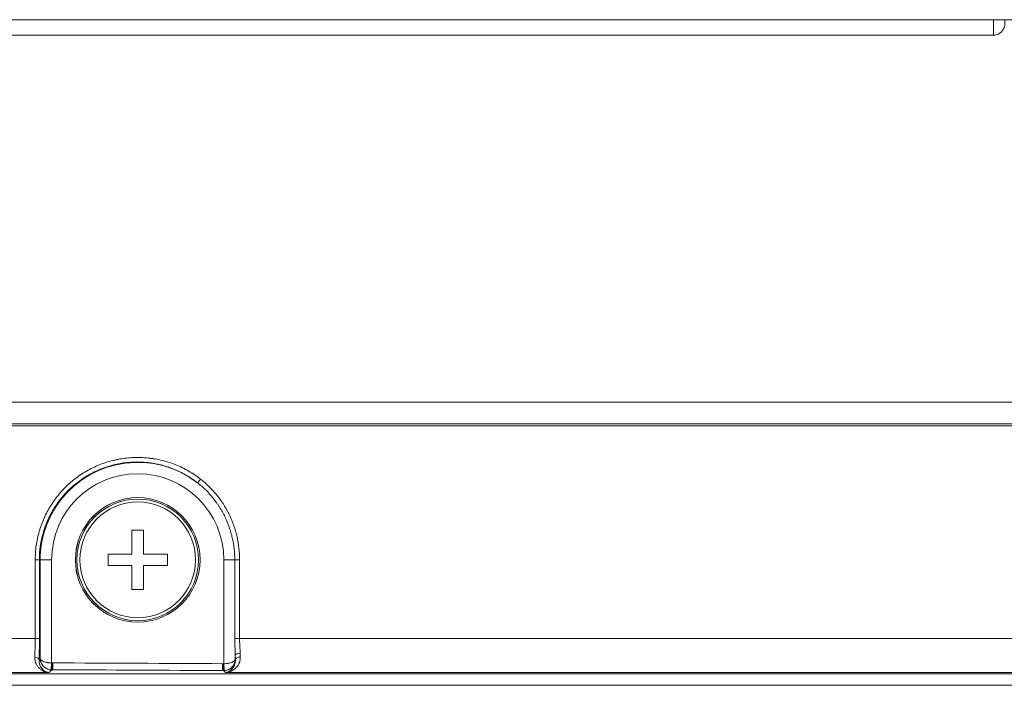
# Model space of a CAD drawing. Units: millimetres. Extents: x -36 to 246, y 93 to 291.
# Drawn here: x 15 to 22, y 247 to 252 of the extents above; entities that cross this region are included whole.
import ezdxf

# ---------------------------------------------------------------- set-up
doc = ezdxf.new("R2010")
doc.units = ezdxf.units.MM
doc.header["$MEASUREMENT"] = 0
doc.layers.add('レイヤー 2', color=7, linetype='Continuous', lineweight=0)

# ---------------------------------------------------------------- blocks, each defined once
blk = doc.blocks.new('Block_0')
at = {"layer": 'レイヤー 2', "color": 7, "lineweight": 5}
for p, q in [((15.072, 247.5251), (15.0734, 247.5251)), ((15.0733, 247.5251), (15.0814, 247.5251)), ((16.226, 247.5195), (16.2334, 247.5195)), ((16.2336, 247.5195), (16.2349, 247.5195)), ((16.3121, 247.5487), (16.3128, 247.5487)), ((11.3253, 247.4508), (23.653, 247.4508)), ((15.073, 247.479), (15.0696, 247.479)), ((15.0811, 247.479), (15.0731, 247.479)), ((16.2332, 247.4734), (16.2259, 247.4734)), ((16.247, 247.4596), (16.2329, 247.4736)), ((16.2332, 247.4734), (16.2373, 247.4734))]:
    blk.add_line(p, q, dxfattribs=at)
for points in [[(23.5173, 249.1389), (23.4228, 249.1389), (23.3282, 249.1389), (23.1386, 249.1389), (22.7592, 249.1389), (22.3805, 249.1389), (22.0004, 249.1389), (21.241, 249.1389), (20.4796, 249.1389), (19.7181, 249.1389), (19.3367, 249.1389), (18.9553, 249.1389), (17.4278, 249.1389), (15.8969, 249.1389), (15.1301, 249.1389), (14.3633, 249.1389), (13.5965, 249.1389), (12.829, 249.1389), (12.4443, 249.1389), (12.0609, 249.1389), (11.6761, 249.1389), (11.4844, 249.1389), (11.3879, 249.1389), (11.2921, 249.1389)], [(11.3158, 247.6904), (13.1396, 247.6904), (14.9614, 247.6904)], [(16.3415, 247.6904), (18.1593, 247.6904), (19.0669, 247.6904), (19.9731, 247.6904), (23.5852, 247.6904)], [(15.0537, 247.4596), (14.5885, 247.4596), (14.1226, 247.4596), (13.191, 247.4596), (12.2586, 247.4596), (11.7921, 247.4596), (11.5588, 247.4596), (11.4422, 247.4596), (11.3839, 247.4596), (11.3249, 247.4596)], [(23.6237, 247.4596), (19.9458, 247.4596), (19.0229, 247.4596), (18.0986, 247.4596), (16.2473, 247.4596)]]:
    blk.add_lwpolyline(points, dxfattribs=at)
for points in [[(21.4308, 251.7644), (21.4308, 251.7644), (21.4308, 251.8086), (21.4302, 251.8689)], [(21.4308, 251.7644), (21.4623, 251.7644), (21.4905, 251.7838), (21.5025, 251.8126)], [(16.0565, 248.7419), (16.0578, 248.7419), (16.0679, 248.7526), (16.0779, 248.766)], [(14.9876, 247.547), (14.9869, 247.5557), (14.9742, 247.5624), (14.9588, 247.5637)], [(14.9876, 247.547), (14.9903, 247.549), (14.9923, 247.5517), (14.995, 247.5544)], [(16.3455, 247.5906), (16.3287, 247.5906), (16.314, 247.5852), (16.312, 247.5771)], [(16.3131, 247.548), (16.3131, 247.5574), (16.3124, 247.5668), (16.3124, 247.5768)], [(16.3455, 247.5906), (16.3455, 247.5818), (16.3462, 247.5731), (16.3462, 247.5644)], [(15.0811, 247.5251), (15.4625, 247.5237), (15.8446, 247.5217), (16.226, 247.5197)], [(16.2257, 247.4734), (15.8443, 247.4754), (15.4623, 247.4774), (15.0809, 247.4788)]]:
    blk.add_open_spline(points, degree=3, dxfattribs=at)
for points, knots in [([(21.5022, 251.8132), (21.5022, 251.8132), (21.5028, 251.8152), (21.5028, 251.8152), (21.5042, 251.8179), (21.5048, 251.8205), (21.5055, 251.8232), (21.5062, 251.8252), (21.5069, 251.8272), (21.5069, 251.8299), (21.5069, 251.8319), (21.5075, 251.8333), (21.5075, 251.8353), (21.5075, 251.8353), (21.5075, 251.8393), (21.5075, 251.8393), (21.5075, 251.8393), (21.5075, 251.8406), (21.5075, 251.8406), (21.5075, 251.8406), (21.5075, 251.8413), (21.5075, 251.8413), (21.5075, 251.8413), (21.5075, 251.842), (21.5075, 251.842), (21.5075, 251.842), (21.5075, 251.8427), (21.5075, 251.8427), (21.5075, 251.8427), (21.5075, 251.8447), (21.5075, 251.8447), (21.5075, 251.8447), (21.5075, 251.85), (21.5075, 251.85), (21.5075, 251.852), (21.5075, 251.8541), (21.5075, 251.8567), (21.5075, 251.8594), (21.5075, 251.8628), (21.5069, 251.8661), (21.5069, 251.8661), (21.5069, 251.8688), (21.5069, 251.8688)], [0, 0, 0, 0, 1, 1, 1, 2, 2, 2, 3, 3, 3, 4, 4, 4, 5, 5, 5, 6, 6, 6, 7, 7, 7, 8, 8, 8, 9, 9, 9, 10, 10, 10, 11, 11, 11, 12, 12, 12, 13, 13, 13, 14, 14, 14, 14]), ([(11.2854, 249.2859), (11.5414, 249.2859), (11.7968, 249.2859), (12.0528, 249.2859), (12.0528, 249.2859), (12.4362, 249.2859), (12.4362, 249.2859), (12.4362, 249.2859), (12.8196, 249.2859), (12.8196, 249.2859), (12.8196, 249.2859), (13.5864, 249.2859), (13.5864, 249.2859), (13.5864, 249.2859), (14.3526, 249.2859), (14.3526, 249.2859), (14.3526, 249.2859), (15.118, 249.2859), (15.118, 249.2859), (15.118, 249.2859), (15.8828, 249.2859), (15.8828, 249.2859), (15.8828, 249.2859), (17.411, 249.2859), (17.411, 249.2859), (17.411, 249.2859), (18.9366, 249.2859), (18.9366, 249.2859), (18.9366, 249.2859), (19.3173, 249.2859), (19.3173, 249.2859), (19.3173, 249.2859), (19.698, 249.2859), (19.698, 249.2859), (19.698, 249.2859), (20.4595, 249.2859), (20.4595, 249.2859), (20.4595, 249.2859), (21.2189, 249.2859), (21.2189, 249.2859), (21.2189, 249.2859), (21.9776, 249.2859), (21.9776, 249.2859), (21.9776, 249.2859), (22.3563, 249.2859), (22.3563, 249.2859), (22.3563, 249.2859), (22.735, 249.2859), (22.735, 249.2859), (22.735, 249.2859), (23.4918, 249.2859), (23.4918, 249.2859)], [0, 0, 0, 0, 1, 1, 1, 2, 2, 2, 3, 3, 3, 4, 4, 4, 5, 5, 5, 6, 6, 6, 7, 7, 7, 8, 8, 8, 9, 9, 9, 10, 10, 10, 11, 11, 11, 12, 12, 12, 13, 13, 13, 14, 14, 14, 15, 15, 15, 16, 16, 16, 17, 17, 17, 17]), ([(11.3086, 249.1252), (11.3086, 249.1252), (14.3758, 249.1252), (14.3758, 249.1252), (14.3758, 249.1252), (15.1419, 249.1252), (15.1419, 249.1252), (15.1419, 249.1252), (15.9067, 249.1252), (15.9067, 249.1252), (15.9067, 249.1252), (17.4356, 249.1252), (17.4356, 249.1252), (17.4356, 249.1252), (18.9611, 249.1252), (18.9611, 249.1252), (18.9611, 249.1252), (19.3419, 249.1252), (19.3419, 249.1252), (19.3419, 249.1252), (19.7226, 249.1252), (19.7226, 249.1252), (19.9766, 249.1252), (20.23, 249.1252), (20.4833, 249.1252), (20.4833, 249.1252), (23.517, 249.1252), (23.517, 249.1252)], [0, 0, 0, 0, 1, 1, 1, 2, 2, 2, 3, 3, 3, 4, 4, 4, 5, 5, 5, 6, 6, 6, 7, 7, 7, 8, 8, 8, 9, 9, 9, 9]), ([(16.0565, 248.7419), (15.7689, 248.9644), (15.3554, 248.9115), (15.1328, 248.6239), (15.0437, 248.5086), (14.9954, 248.3665), (14.9954, 248.2211)], [0, 0, 0, 0, 1, 1, 1, 2, 2, 2, 2]), ([(14.9617, 248.2212), (14.9617, 248.2534), (14.9637, 248.2856), (14.9684, 248.3177), (14.9731, 248.3492), (14.9792, 248.3807), (14.9885, 248.4116), (14.9906, 248.4196), (14.9932, 248.427), (14.9952, 248.435), (14.9979, 248.4431), (15.0006, 248.4505), (15.004, 248.4578), (15.0086, 248.4732), (15.0154, 248.488), (15.0214, 248.5027), (15.0348, 248.5322), (15.0495, 248.5604), (15.067, 248.5879), (15.075, 248.6013), (15.0844, 248.6147), (15.0938, 248.6274), (15.0985, 248.6341), (15.1032, 248.6408), (15.1085, 248.6468), (15.1112, 248.6502), (15.1139, 248.6535), (15.1159, 248.6562), (15.1186, 248.6596), (15.1213, 248.6629), (15.1239, 248.6663), (15.1447, 248.6911), (15.1668, 248.7139), (15.191, 248.7353), (15.2144, 248.7568), (15.2399, 248.7762), (15.2667, 248.7943), (15.2734, 248.799), (15.2801, 248.8037), (15.2868, 248.8077), (15.2942, 248.8117), (15.3009, 248.8164), (15.3076, 248.8204), (15.3217, 248.8278), (15.3357, 248.8359), (15.3505, 248.8426), (15.3793, 248.8566), (15.4088, 248.8687), (15.439, 248.8788), (15.4544, 248.8834), (15.4698, 248.8881), (15.4859, 248.8915), (15.4933, 248.8935), (15.5013, 248.8955), (15.5093, 248.8975), (15.5174, 248.8989), (15.5248, 248.9009), (15.5328, 248.9022), (15.5643, 248.9076), (15.5965, 248.9109), (15.6287, 248.9123), (15.6602, 248.9129), (15.6923, 248.9123), (15.7245, 248.9089), (15.7285, 248.9082), (15.7325, 248.9076), (15.7366, 248.9076), (15.7406, 248.9069), (15.7446, 248.9062), (15.7486, 248.9056), (15.7567, 248.9049), (15.7647, 248.9036), (15.7721, 248.9022), (15.7882, 248.8995), (15.8036, 248.8962), (15.8197, 248.8922), (15.8505, 248.8848), (15.8813, 248.8747), (15.9108, 248.8627), (15.9256, 248.8566), (15.9403, 248.8499), (15.9551, 248.8432), (15.9692, 248.8359), (15.9839, 248.8285), (15.998, 248.8204), (16.0255, 248.8044), (16.0523, 248.7863), (16.0784, 248.7661)], [0, 0, 0, 0, 1, 1, 1, 2, 2, 2, 3, 3, 3, 4, 4, 4, 5, 5, 5, 6, 6, 6, 7, 7, 7, 8, 8, 8, 9, 9, 9, 10, 10, 10, 11, 11, 11, 12, 12, 12, 13, 13, 13, 14, 14, 14, 15, 15, 15, 16, 16, 16, 17, 17, 17, 18, 18, 18, 19, 19, 19, 20, 20, 20, 21, 21, 21, 22, 22, 22, 23, 23, 23, 24, 24, 24, 25, 25, 25, 26, 26, 26, 27, 27, 27, 28, 28, 28, 29, 29, 29, 29]), ([(16.0565, 248.7419), (16.0317, 248.7613), (16.0062, 248.7781), (15.9794, 248.7935), (15.966, 248.8015), (15.9526, 248.8089), (15.9385, 248.8149), (15.9251, 248.8223), (15.911, 248.8283), (15.8963, 248.8344), (15.8681, 248.8458), (15.8386, 248.8545), (15.8091, 248.8625), (15.7944, 248.8659), (15.7796, 248.8692), (15.7642, 248.8719), (15.7569, 248.8733), (15.7495, 248.8739), (15.7414, 248.8753), (15.7374, 248.8759), (15.7341, 248.8766), (15.73, 248.8766), (15.726, 248.8773), (15.7227, 248.8779), (15.7186, 248.8779), (15.6878, 248.8813), (15.657, 248.882), (15.6268, 248.8813), (15.596, 248.8806), (15.5658, 248.8773), (15.5357, 248.8719), (15.5283, 248.8699), (15.5202, 248.8686), (15.5129, 248.8672), (15.5055, 248.8659), (15.4981, 248.8639), (15.4901, 248.8619), (15.4753, 248.8585), (15.4606, 248.8538), (15.4458, 248.8491), (15.417, 248.8397), (15.3882, 248.8283), (15.3607, 248.8149), (15.3473, 248.8082), (15.3339, 248.8009), (15.3205, 248.7935), (15.3138, 248.7895), (15.3071, 248.7854), (15.3004, 248.7814), (15.2937, 248.7774), (15.2877, 248.7734), (15.281, 248.7687), (15.2555, 248.7519), (15.2314, 248.7325), (15.2086, 248.7124), (15.1858, 248.6916), (15.1643, 248.6702), (15.1449, 248.646), (15.1422, 248.6433), (15.1395, 248.64), (15.1375, 248.6373), (15.1348, 248.634), (15.1328, 248.6313), (15.1301, 248.6279), (15.1255, 248.6219), (15.1208, 248.6159), (15.1161, 248.6098), (15.1067, 248.5971), (15.0986, 248.5844), (15.0906, 248.5716), (15.0738, 248.5455), (15.0598, 248.5187), (15.047, 248.4905), (15.041, 248.4764), (15.035, 248.4624), (15.0296, 248.4476), (15.0269, 248.4403), (15.0242, 248.4329), (15.0222, 248.4255), (15.0195, 248.4181), (15.0175, 248.4108), (15.0155, 248.4034), (15.0068, 248.3739), (15.0008, 248.3437), (14.9961, 248.3129), (14.9921, 248.2827), (14.9901, 248.2526), (14.9901, 248.2211)], [0, 0, 0, 0, 1, 1, 1, 2, 2, 2, 3, 3, 3, 4, 4, 4, 5, 5, 5, 6, 6, 6, 7, 7, 7, 8, 8, 8, 9, 9, 9, 10, 10, 10, 11, 11, 11, 12, 12, 12, 13, 13, 13, 14, 14, 14, 15, 15, 15, 16, 16, 16, 17, 17, 17, 18, 18, 18, 19, 19, 19, 20, 20, 20, 21, 21, 21, 22, 22, 22, 23, 23, 23, 24, 24, 24, 25, 25, 25, 26, 26, 26, 27, 27, 27, 28, 28, 28, 29, 29, 29, 29]), ([(16.2352, 248.2212), (16.2352, 248.5423), (15.9744, 248.803), (15.6534, 248.803), (15.3323, 248.803), (15.0723, 248.5423), (15.0723, 248.2212)], [0, 0, 0, 0, 1, 1, 1, 2, 2, 2, 2]), ([(16.0781, 248.7664), (16.0989, 248.7503), (16.1183, 248.7329), (16.1371, 248.7148), (16.1552, 248.6967), (16.1726, 248.6773), (16.1894, 248.6565), (16.1974, 248.6471), (16.2048, 248.6364), (16.2129, 248.6257), (16.2169, 248.6203), (16.2202, 248.6149), (16.2242, 248.6096), (16.2276, 248.6042), (16.2316, 248.5989), (16.2343, 248.5928), (16.2484, 248.5707), (16.2611, 248.5479), (16.2725, 248.5245), (16.2839, 248.501), (16.294, 248.4769), (16.302, 248.4527), (16.3067, 248.44), (16.3107, 248.4279), (16.3147, 248.4152), (16.3161, 248.4085), (16.3174, 248.4025), (16.3194, 248.3958), (16.3208, 248.3891), (16.3228, 248.383), (16.3241, 248.377), (16.3295, 248.3509), (16.3342, 248.3254), (16.3369, 248.2992), (16.3402, 248.2738), (16.3415, 248.2476), (16.3415, 248.2215)], [0, 0, 0, 0, 1, 1, 1, 2, 2, 2, 3, 3, 3, 4, 4, 4, 5, 5, 5, 6, 6, 6, 7, 7, 7, 8, 8, 8, 9, 9, 9, 10, 10, 10, 11, 11, 11, 12, 12, 12, 12]), ([(16.3088, 248.2212), (16.3088, 248.2467), (16.3075, 248.2715), (16.3048, 248.2963), (16.3021, 248.3211), (16.2975, 248.3459), (16.2921, 248.37), (16.2907, 248.376), (16.2894, 248.3821), (16.2881, 248.3881), (16.2861, 248.3941), (16.2847, 248.4002), (16.2827, 248.4062), (16.2794, 248.4183), (16.2753, 248.4303), (16.2713, 248.4424), (16.2633, 248.4659), (16.2532, 248.4887), (16.2425, 248.5114), (16.2318, 248.5336), (16.2197, 248.5557), (16.2063, 248.5765), (16.2029, 248.5818), (16.1996, 248.5872), (16.1962, 248.5925), (16.1929, 248.5979), (16.1889, 248.6026), (16.1855, 248.608), (16.1781, 248.618), (16.1701, 248.6274), (16.1627, 248.6375), (16.1473, 248.6569), (16.1306, 248.675), (16.1131, 248.6931), (16.095, 248.7098), (16.0763, 248.7266), (16.0568, 248.742)], [0, 0, 0, 0, 1, 1, 1, 2, 2, 2, 3, 3, 3, 4, 4, 4, 5, 5, 5, 6, 6, 6, 7, 7, 7, 8, 8, 8, 9, 9, 9, 10, 10, 10, 11, 11, 11, 12, 12, 12, 12]), ([(15.2327, 248.2212), (15.2327, 248.4538), (15.421, 248.6415), (15.6536, 248.6415), (15.8862, 248.6415), (16.0746, 248.4538), (16.0746, 248.2212), (16.0746, 247.9886), (15.8862, 247.8003), (15.6536, 247.8003), (15.421, 247.8003), (15.2327, 247.9886), (15.2327, 248.2212)], [0, 0, 0, 0, 1, 1, 1, 2, 2, 2, 3, 3, 3, 4, 4, 4, 4]), ([(15.2331, 248.2212), (15.2331, 248.4538), (15.4214, 248.6415), (15.6533, 248.6415), (15.8859, 248.6415), (16.0742, 248.4538), (16.0742, 248.2212), (16.0742, 247.9886), (15.8859, 247.8003), (15.6533, 247.8003), (15.4214, 247.8003), (15.2331, 247.9886), (15.2331, 248.2212)], [0, 0, 0, 0, 1, 1, 1, 2, 2, 2, 3, 3, 3, 4, 4, 4, 4]), ([(15.2432, 248.2212), (15.2432, 248.4478), (15.4268, 248.6314), (15.6534, 248.6314), (15.8806, 248.6314), (16.0643, 248.4478), (16.0643, 248.2212), (16.0643, 247.9947), (15.8806, 247.8103), (15.6534, 247.8103), (15.4268, 247.8103), (15.2432, 247.9947), (15.2432, 248.2212)], [0, 0, 0, 0, 1, 1, 1, 2, 2, 2, 3, 3, 3, 4, 4, 4, 4]), ([(15.2631, 248.2212), (15.2631, 248.437), (15.4381, 248.612), (15.6539, 248.612), (15.8691, 248.612), (16.044, 248.437), (16.044, 248.2212), (16.044, 248.0054), (15.8691, 247.8304), (15.6539, 247.8304), (15.4381, 247.8304), (15.2631, 248.0054), (15.2631, 248.2212)], [0, 0, 0, 0, 1, 1, 1, 2, 2, 2, 3, 3, 3, 4, 4, 4, 4]), ([(14.9588, 247.5637), (14.9594, 247.5731), (14.9594, 247.5831), (14.9601, 247.5925), (14.9601, 247.5979), (14.9601, 247.6032), (14.9601, 247.6086), (14.9608, 247.6113), (14.9608, 247.6139), (14.9608, 247.6166), (14.9608, 247.6193), (14.9608, 247.6213), (14.9608, 247.624), (14.9608, 247.6347), (14.9614, 247.6461), (14.9614, 247.6568), (14.9614, 247.6682), (14.9614, 247.679), (14.9614, 247.6904)], [0, 0, 0, 0, 1, 1, 1, 2, 2, 2, 3, 3, 3, 4, 4, 4, 5, 5, 5, 6, 6, 6, 6]), ([(14.9899, 247.6904), (14.9899, 247.6776), (14.9899, 247.6649), (14.9899, 247.6521), (14.9899, 247.6401), (14.9899, 247.628), (14.9892, 247.616), (14.9892, 247.616), (14.9892, 247.6066), (14.9892, 247.6066), (14.9892, 247.6039), (14.9892, 247.6005), (14.9892, 247.5972), (14.9892, 247.5918), (14.9885, 247.5858), (14.9885, 247.5798), (14.9885, 247.5684), (14.9879, 247.5576), (14.9879, 247.5469)], [0, 0, 0, 0, 1, 1, 1, 2, 2, 2, 3, 3, 3, 4, 4, 4, 5, 5, 5, 6, 6, 6, 6]), ([(16.3121, 247.5771), (16.3121, 247.5865), (16.3121, 247.5952), (16.3115, 247.6052), (16.3108, 247.6139), (16.3108, 247.6233), (16.3101, 247.6327), (16.3101, 247.6327), (16.3094, 247.6615), (16.3094, 247.6615), (16.3094, 247.6709), (16.3088, 247.681), (16.3088, 247.6904)], [0, 0, 0, 0, 1, 1, 1, 2, 2, 2, 3, 3, 3, 4, 4, 4, 4]), ([(16.3415, 247.6904), (16.3415, 247.6816), (16.3415, 247.6729), (16.3415, 247.6642), (16.3422, 247.6562), (16.3422, 247.6475), (16.3429, 247.6394), (16.3436, 247.6307), (16.3442, 247.6227), (16.3442, 247.6146), (16.3449, 247.6066), (16.3456, 247.5979), (16.3456, 247.5905)], [0, 0, 0, 0, 1, 1, 1, 2, 2, 2, 3, 3, 3, 4, 4, 4, 4]), ([(15.0537, 247.4596), (15.0523, 247.4596), (15.051, 247.4596), (15.0496, 247.4596), (15.0483, 247.4602), (15.047, 247.4602), (15.0456, 247.4602), (15.0423, 247.4609), (15.0396, 247.4616), (15.0369, 247.4622), (15.0315, 247.4636), (15.0255, 247.4656), (15.0208, 247.4676), (15.0155, 247.4703), (15.0101, 247.473), (15.0054, 247.4763), (15, 247.4797), (14.9953, 247.483), (14.9907, 247.4877), (14.9893, 247.4884), (14.988, 247.4897), (14.9873, 247.4904), (14.986, 247.4917), (14.9846, 247.4931), (14.984, 247.4944), (14.9819, 247.4971), (14.9799, 247.4991), (14.9779, 247.5018), (14.9739, 247.5072), (14.9705, 247.5132), (14.9679, 247.5192), (14.9672, 247.5212), (14.9659, 247.5226), (14.9652, 247.5246), (14.9645, 247.5259), (14.9645, 247.5279), (14.9638, 247.5293), (14.9625, 247.5326), (14.9612, 247.5366), (14.9605, 247.54), (14.9592, 247.5474), (14.9585, 247.5554), (14.9585, 247.5635)], [0, 0, 0, 0, 1, 1, 1, 2, 2, 2, 3, 3, 3, 4, 4, 4, 5, 5, 5, 6, 6, 6, 7, 7, 7, 8, 8, 8, 9, 9, 9, 10, 10, 10, 11, 11, 11, 12, 12, 12, 13, 13, 13, 14, 14, 14, 14]), ([(15.072, 247.5251), (15.0667, 247.5251), (15.062, 247.5251), (15.0573, 247.5257), (15.0546, 247.5257), (15.0519, 247.5264), (15.0493, 247.5264), (15.0472, 247.5271), (15.0446, 247.5271), (15.0426, 247.5278), (15.0405, 247.5284), (15.0379, 247.5284), (15.0358, 247.5291), (15.0332, 247.5298), (15.0312, 247.5304), (15.0298, 247.5311), (15.0251, 247.5318), (15.0218, 247.5331), (15.0177, 247.5345), (15.0177, 247.5345), (15.0131, 247.5365), (15.0131, 247.5365), (15.0117, 247.5378), (15.0104, 247.5385), (15.0084, 247.5392), (15.0057, 247.5405), (15.0037, 247.5418), (15.0017, 247.5438), (15.001, 247.5445), (14.9997, 247.5452), (14.999, 247.5465), (14.9983, 247.5472), (14.9976, 247.5479), (14.997, 247.5492), (14.9963, 247.5499), (14.9963, 247.5505), (14.9956, 247.5519), (14.9956, 247.5519), (14.9956, 247.5526), (14.9956, 247.5532), (14.995, 247.5532), (14.995, 247.5539), (14.995, 247.5539)], [0, 0, 0, 0, 1, 1, 1, 2, 2, 2, 3, 3, 3, 4, 4, 4, 5, 5, 5, 6, 6, 6, 7, 7, 7, 8, 8, 8, 9, 9, 9, 10, 10, 10, 11, 11, 11, 12, 12, 12, 13, 13, 13, 14, 14, 14, 14]), ([(15.0697, 247.479), (15.0644, 247.479), (15.0597, 247.4796), (15.055, 247.4809), (15.0523, 247.4816), (15.0496, 247.4823), (15.0476, 247.4836), (15.0449, 247.4843), (15.0423, 247.485), (15.0409, 247.4863), (15.0382, 247.4876), (15.0362, 247.4883), (15.0336, 247.4897), (15.0315, 247.491), (15.0295, 247.4923), (15.0275, 247.4937), (15.0235, 247.4964), (15.0195, 247.4997), (15.0161, 247.5037), (15.0148, 247.5051), (15.0134, 247.5071), (15.0121, 247.5084), (15.0101, 247.5105), (15.0088, 247.5124), (15.0074, 247.5145), (15.0047, 247.5185), (15.0027, 247.5225), (15.0007, 247.5272), (15, 247.5292), (14.9994, 247.5312), (14.9987, 247.5339), (14.998, 247.5359), (14.9974, 247.538), (14.9967, 247.5406), (14.996, 247.5426), (14.996, 247.5453), (14.9953, 247.5473), (14.9953, 247.5486), (14.9953, 247.5493), (14.9953, 247.5507), (14.9953, 247.5507), (14.9953, 247.554), (14.9953, 247.554)], [0, 0, 0, 0, 1, 1, 1, 2, 2, 2, 3, 3, 3, 4, 4, 4, 5, 5, 5, 6, 6, 6, 7, 7, 7, 8, 8, 8, 9, 9, 9, 10, 10, 10, 11, 11, 11, 12, 12, 12, 13, 13, 13, 14, 14, 14, 14]), ([(16.3462, 247.5647), (16.3462, 247.56), (16.3462, 247.556), (16.3462, 247.5519), (16.3455, 247.5479), (16.3448, 247.5439), (16.3435, 247.5399), (16.3428, 247.5358), (16.3415, 247.5325), (16.3401, 247.5285), (16.3395, 247.5271), (16.3388, 247.5251), (16.3381, 247.5231), (16.3375, 247.5218), (16.3368, 247.5205), (16.3361, 247.5184), (16.3328, 247.5117), (16.3287, 247.5064), (16.3247, 247.501), (16.3227, 247.4983), (16.32, 247.4956), (16.318, 247.4936), (16.316, 247.491), (16.3133, 247.489), (16.3113, 247.4869), (16.306, 247.4822), (16.3013, 247.4789), (16.2959, 247.4755), (16.2912, 247.4722), (16.2858, 247.4695), (16.2805, 247.4675), (16.2751, 247.4655), (16.2698, 247.4635), (16.2637, 247.4621), (16.261, 247.4615), (16.2584, 247.4608), (16.2557, 247.4608), (16.2543, 247.4601), (16.2523, 247.4601), (16.251, 247.4601), (16.2496, 247.4601), (16.2483, 247.4594), (16.247, 247.4594)], [0, 0, 0, 0, 1, 1, 1, 2, 2, 2, 3, 3, 3, 4, 4, 4, 5, 5, 5, 6, 6, 6, 7, 7, 7, 8, 8, 8, 9, 9, 9, 10, 10, 10, 11, 11, 11, 12, 12, 12, 13, 13, 13, 14, 14, 14, 14]), ([(16.3462, 247.5647), (16.3294, 247.5647), (16.3147, 247.558), (16.3133, 247.5486), (16.3133, 247.5486), (16.3133, 247.5479), (16.3133, 247.5479)], [0, 0, 0, 0, 1, 1, 1, 2, 2, 2, 2]), ([(14.9876, 247.547), (14.9876, 247.5396), (14.9876, 247.5329), (14.9889, 247.5269), (14.9889, 247.5235), (14.9903, 247.5202), (14.9909, 247.5182), (14.9909, 247.5161), (14.9916, 247.5148), (14.9923, 247.5135), (14.9929, 247.5121), (14.9929, 247.5108), (14.9936, 247.5094), (14.9956, 247.5041), (14.9983, 247.4994), (15.001, 247.4947), (15.0023, 247.4927), (15.0037, 247.4907), (15.005, 247.4887), (15.007, 247.4867), (15.0084, 247.4846), (15.0104, 247.4833), (15.0131, 247.4793), (15.0164, 247.4766), (15.0198, 247.4739), (15.0238, 247.4712), (15.0271, 247.4686), (15.0305, 247.4666), (15.0345, 247.4645), (15.0385, 247.4632), (15.0426, 247.4625), (15.0439, 247.4619), (15.0459, 247.4612), (15.0479, 247.4605), (15.0493, 247.4605), (15.0499, 247.4605), (15.0506, 247.4599), (15.0519, 247.4599), (15.0526, 247.4599), (15.0539, 247.4599)], [0, 0, 0, 0, 1, 1, 1, 2, 2, 2, 3, 3, 3, 4, 4, 4, 5, 5, 5, 6, 6, 6, 7, 7, 7, 8, 8, 8, 9, 9, 9, 10, 10, 10, 11, 11, 11, 12, 12, 12, 13, 13, 13, 13]), ([(16.2352, 247.5195), (16.2405, 247.5195), (16.2452, 247.5195), (16.2499, 247.5202), (16.2526, 247.5208), (16.2553, 247.5208), (16.2573, 247.5208), (16.26, 247.5215), (16.2627, 247.5215), (16.2647, 247.5222), (16.2667, 247.5229), (16.2694, 247.5229), (16.2714, 247.5235), (16.2734, 247.5242), (16.2761, 247.5249), (16.2774, 247.5255), (16.2821, 247.5262), (16.2855, 247.5275), (16.2895, 247.5289), (16.2895, 247.5289), (16.2942, 247.5309), (16.2942, 247.5309), (16.2955, 247.5322), (16.2969, 247.5329), (16.2982, 247.5336), (16.3015, 247.5349), (16.3036, 247.5363), (16.3056, 247.5383), (16.3056, 247.5383), (16.3082, 247.541), (16.3082, 247.541), (16.3089, 247.5416), (16.3096, 247.5423), (16.3103, 247.5436), (16.3103, 247.5443), (16.3109, 247.5456), (16.3116, 247.5463), (16.3116, 247.547), (16.3116, 247.547), (16.3116, 247.5477), (16.3123, 247.5477), (16.3123, 247.5483), (16.3123, 247.5483)], [0, 0, 0, 0, 1, 1, 1, 2, 2, 2, 3, 3, 3, 4, 4, 4, 5, 5, 5, 6, 6, 6, 7, 7, 7, 8, 8, 8, 9, 9, 9, 10, 10, 10, 11, 11, 11, 12, 12, 12, 13, 13, 13, 14, 14, 14, 14]), ([(16.2374, 247.4734), (16.2421, 247.4734), (16.2475, 247.4741), (16.2522, 247.4754), (16.2549, 247.4761), (16.2576, 247.4767), (16.2596, 247.4781), (16.2622, 247.4788), (16.2643, 247.4794), (16.2663, 247.4808), (16.2689, 247.4821), (16.271, 247.4828), (16.2736, 247.4841), (16.2756, 247.4855), (16.2777, 247.4868), (16.2797, 247.4881), (16.2837, 247.4908), (16.287, 247.4942), (16.2911, 247.4982), (16.2924, 247.4995), (16.2937, 247.5015), (16.2951, 247.5029), (16.2971, 247.5049), (16.2984, 247.5069), (16.2998, 247.5089), (16.3025, 247.5129), (16.3045, 247.517), (16.3065, 247.5217), (16.3072, 247.5237), (16.3078, 247.5263), (16.3085, 247.5284), (16.3092, 247.5304), (16.3098, 247.5324), (16.3105, 247.5351), (16.3112, 247.5371), (16.3112, 247.5398), (16.3118, 247.5418), (16.3118, 247.5431), (16.3118, 247.5438), (16.3118, 247.5451), (16.3118, 247.5451), (16.3118, 247.5485), (16.3118, 247.5485)], [0, 0, 0, 0, 1, 1, 1, 2, 2, 2, 3, 3, 3, 4, 4, 4, 5, 5, 5, 6, 6, 6, 7, 7, 7, 8, 8, 8, 9, 9, 9, 10, 10, 10, 11, 11, 11, 12, 12, 12, 13, 13, 13, 14, 14, 14, 14]), ([(16.247, 247.4596), (16.2476, 247.4596), (16.249, 247.4596), (16.2496, 247.4596), (16.251, 247.4602), (16.2517, 247.4602), (16.2523, 247.4602), (16.2543, 247.4609), (16.2564, 247.4616), (16.2584, 247.4622), (16.2617, 247.4629), (16.2657, 247.4649), (16.2691, 247.4669), (16.2731, 247.4689), (16.2765, 247.471), (16.2798, 247.4736), (16.2832, 247.4763), (16.2865, 247.479), (16.2899, 247.483), (16.2912, 247.4844), (16.2925, 247.4864), (16.2946, 247.4877), (16.2959, 247.4897), (16.2972, 247.4924), (16.2986, 247.4944), (16.3019, 247.4991), (16.3039, 247.5031), (16.306, 247.5085), (16.3073, 247.5118), (16.3086, 247.5145), (16.3093, 247.5172), (16.31, 247.5199), (16.3106, 247.5232), (16.3113, 247.5266), (16.312, 247.5299), (16.3127, 247.5333), (16.3127, 247.5366), (16.3133, 247.5407), (16.3133, 247.544), (16.3133, 247.548)], [0, 0, 0, 0, 1, 1, 1, 2, 2, 2, 3, 3, 3, 4, 4, 4, 5, 5, 5, 6, 6, 6, 7, 7, 7, 8, 8, 8, 9, 9, 9, 10, 10, 10, 11, 11, 11, 12, 12, 12, 13, 13, 13, 13]), ([(15.073, 247.479), (15.0703, 247.4763), (15.0676, 247.4736), (15.065, 247.4709), (15.0609, 247.4669), (15.0576, 247.4635), (15.0536, 247.4595)], [0, 0, 0, 0, 1, 1, 1, 2, 2, 2, 2])]:
    blk.add_open_spline(points, degree=3, knots=knots, dxfattribs=at)

msp = doc.modelspace()

# ---------------------------------------------------------------- linework, layer by layer
at = {"layer": 'レイヤー 2', "color": 7, "lineweight": 5}
for p, q in [((23.6917, 251.8688), (4.4292, 251.8688)), ((21.4308, 251.7644), (4.7315, 251.7644)), ((15.6146, 248.2602), (15.6146, 248.4217)), ((15.6146, 248.4215), (15.6924, 248.4215)), ((15.6926, 248.4215), (15.6926, 248.26)), ((14.9899, 248.2212), (14.9617, 248.2212)), ((14.9617, 247.6904), (14.9617, 248.2212)), ((14.9899, 248.2212), (14.9899, 247.6904)), ((14.9899, 248.2212), (14.9952, 248.2212)), ((15.072, 248.2212), (14.995, 248.2212)), ((14.9951, 247.5542), (14.9951, 248.2211)), ((15.072, 248.2212), (15.072, 247.5248)), ((15.4533, 248.2602), (15.6148, 248.2602)), ((15.4533, 248.1823), (15.4533, 248.26)), ((15.6926, 248.2602), (15.8541, 248.2602)), ((15.8539, 248.2602), (15.8539, 248.1824)), ((16.2352, 247.5195), (16.2352, 248.2213)), ((16.2352, 248.2212), (16.3089, 248.2212)), ((16.3088, 248.2212), (16.3417, 248.2212)), ((16.3088, 247.6904), (16.3088, 248.2212)), ((16.3415, 248.2212), (16.3415, 247.6904)), ((15.6146, 248.1823), (15.4531, 248.1823)), ((15.6146, 248.0209), (15.6146, 248.1824)), ((15.8539, 248.1823), (15.6924, 248.1823)), ((15.6926, 248.1823), (15.6926, 248.0207)), ((15.6926, 248.0209), (15.6148, 248.0209)), ((14.9899, 247.6904), (14.9617, 247.6904)), ((16.3088, 247.6904), (16.3417, 247.6904)), ((16.3121, 247.5771), (16.3121, 247.5489)), ((15.072, 247.5251), (15.07, 247.4788)), ((15.0733, 247.5251), (15.0733, 247.4788)), ((15.0811, 247.5251), (15.0811, 247.4788)), ((16.226, 247.5195), (16.226, 247.4733)), ((16.2332, 247.4734), (16.2332, 247.5196)), ((16.2352, 247.5195), (16.2372, 247.4733)), ((23.6442, 247.3738), (11.3265, 247.3738))]:
    msp.add_line(p, q, dxfattribs=at)

# ---------------------------------------------------------------- block references
at = {"layer": 'レイヤー 2'}
msp.add_blockref('Block_0', (0, 0), dxfattribs=at)

doc.saveas('drawing.dxf')
